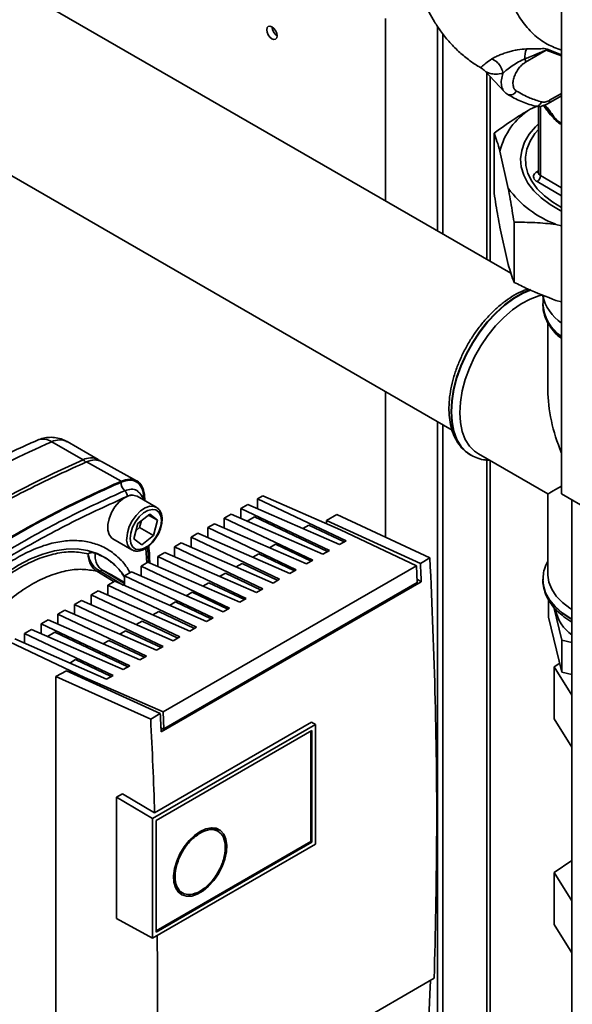
# Paper-space layout 'Blatt3' of a CAD drawing. Units: millimetres. Extents: x 0 to 4200, y 0 to 2970.
# Drawn here: x 3479 to 3591, y 993 to 1193 of the extents above; entities that cross this region are included whole.
import ezdxf

# ---------------------------------------------------------------- set-up
doc = ezdxf.new("R2010")
doc.units = ezdxf.units.MM

psp = doc.layouts.new('Blatt3')

# ---------------------------------------------------------------- linework, layer by layer
at = {"color": 7, "linetype": 'Continuous', "lineweight": 35, "ltscale": 10}
for p, q in [((3589.24, 1269.13), (3589.24, 1096.6)), ((3578.92, 1141.6), (3400.97, 1244.32)), ((3400.97, 1205.41), (3566.91, 1109.62)), ((3553.35, 1156.36), (3553.35, 1193.58)), ((3563.96, 1191.96), (3563.96, 1150.23)), ((3565.02, 1190.47), (3565.02, 1149.62)), ((3581.92, 1184.68), (3586.14, 1187.11)), ((3573.61, 1182.88), (3573.67, 1182.84)), ((3573.66, 1182.83), (3577.54, 1178.66)), ((3574.68, 1144.05), (3574.68, 1181.75)), ((3586.5, 1176.2), (3589.24, 1177.78)), ((3582.83, 1175.06), (3584.26, 1175.69)), ((3584.52, 1175.68), (3584.52, 1162.14)), ((3575.49, 1157.94), (3575.49, 1170.19)), ((3578.38, 1158.93), (3576.67, 1166.53)), ((3584.52, 1162.15), (3584.52, 1162.11)), ((3578.38, 1143.42), (3576.67, 1151.02)), ((3579.56, 1139.76), (3579.56, 1152.01)), ((3589.24, 1151.31), (3588.09, 1151.59)), ((3585.45, 1135.37), (3585.45, 1135.3)), ((3585.45, 1135.3), (3585.45, 1135.09)), ((3589.24, 1135.8), (3588.09, 1136.08)), ((3586.45, 1131.52), (3586.45, 1117.8)), ((3553.35, 1087.78), (3553.35, 1117.44)), ((3563.96, 1111.32), (3563.96, 910.76)), ((3565.02, 1110.71), (3565.02, 910.23)), ((3485.31, 1107.23), (3491.67, 1103.56)), ((3494.78, 1103.61), (3488.42, 1107.28)), ((3570.44, 1104.7), (3570.73, 1104.53)), ((3570.73, 1104.53), (3570.79, 1104.49)), ((3572.29, 1104.78), (3586.45, 1096.61)), ((3492.38, 1103.15), (3499.47, 1099.22)), ((3502.6, 1099.29), (3495.44, 1103.22)), ((3574.68, 904.96), (3574.68, 1103.4)), ((3504.2, 1096.49), (3504.3, 1095.22)), ((3586.45, 1096.61), (3586.45, 1080.26)), ((3589.24, 1096.6), (3603.88, 1088.15)), ((3506.61, 1093.89), (3502.73, 1096.13)), ((3525.29, 1094.46), (3523.87, 1093.64)), ((3543.99, 1086.26), (3525.29, 1094.46)), ((3528.34, 1096.22), (3527.27, 1095.6)), ((3527.27, 1095.6), (3545.33, 1087.04)), ((3527.27, 1093.59), (3527.27, 1095.6)), ((3544.16, 1089.28), (3528.34, 1096.22)), ((3591.36, 1095.37), (3591.36, 729.16)), ((3502.88, 1090.6), (3505.3, 1092.49)), ((3505.3, 1092.49), (3506.88, 1091.25)), ((3521.89, 1092.5), (3520.48, 1091.68)), ((3540.6, 1084.3), (3521.89, 1092.5)), ((3523.87, 1093.64), (3541.94, 1085.08)), ((3523.87, 1093.64), (3523.87, 1091.63)), ((3502.06, 1087.46), (3502.88, 1090.6)), ((3503.22, 1089.74), (3503.59, 1091.16)), ((3505.05, 1092.3), (3506.88, 1091.25)), ((3506.88, 1091.25), (3506.05, 1088.11)), ((3518.5, 1090.54), (3517.09, 1089.73)), ((3537.21, 1082.34), (3518.5, 1090.54)), ((3520.48, 1091.68), (3538.54, 1083.12)), ((3520.48, 1091.68), (3520.48, 1089.67)), ((3525.17, 1091.06), (3526.65, 1091.92)), ((3526.65, 1091.92), (3541.55, 1084.85)), ((3543.42, 1092.4), (3541.3, 1091.18)), ((3541.3, 1090.54), (3541.3, 1091.18)), ((3541.3, 1091.18), (3560.46, 1082.44)), ((3562.41, 1083.57), (3543.42, 1092.4)), ((3502.51, 1089.18), (3503.22, 1089.74)), ((3503.22, 1089.74), (3506.05, 1088.11)), ((3515.11, 1088.58), (3513.69, 1087.77)), ((3533.81, 1080.39), (3515.11, 1088.58)), ((3517.09, 1089.73), (3535.15, 1081.16)), ((3517.09, 1089.73), (3517.09, 1087.71)), ((3536.48, 1089.56), (3537.69, 1090.25)), ((3537.69, 1090.25), (3544.94, 1086.81)), ((3559.65, 1081.94), (3544.16, 1089.28)), ((3497.73, 1087.47), (3501.61, 1085.23)), ((3503.64, 1086.21), (3502.06, 1087.46)), ((3506.05, 1088.11), (3503.64, 1086.21)), ((3511.71, 1086.62), (3510.3, 1085.81)), ((3530.42, 1078.43), (3511.71, 1086.62)), ((3513.69, 1087.77), (3531.76, 1079.2)), ((3513.69, 1087.77), (3513.69, 1085.76)), ((3545.33, 1087.04), (3543.99, 1086.26)), ((3501.61, 1085.23), (3501.54, 1085.28)), ((3508.32, 1084.66), (3506.9, 1083.85)), ((3527.02, 1076.47), (3508.32, 1084.66)), ((3510.3, 1085.81), (3528.36, 1077.24)), ((3510.3, 1085.81), (3510.3, 1083.8)), ((3526.3, 1083.68), (3527.51, 1084.37)), ((3527.51, 1084.37), (3534.76, 1080.93)), ((3529.69, 1085.64), (3530.9, 1086.33)), ((3530.9, 1086.33), (3538.16, 1082.89)), ((3541.94, 1085.08), (3540.6, 1084.3)), ((3504.92, 1082.7), (3503.51, 1081.89)), ((3523.63, 1074.51), (3504.92, 1082.7)), ((3506.9, 1083.85), (3524.97, 1075.28)), ((3506.9, 1083.85), (3506.9, 1081.84)), ((3522.91, 1081.72), (3524.11, 1082.41)), ((3524.11, 1082.41), (3531.37, 1078.97)), ((3538.54, 1083.12), (3537.21, 1082.34)), ((3562.41, 1083.57), (3560.46, 1082.44)), ((3501.53, 1080.74), (3500.12, 1079.93)), ((3520.24, 1072.55), (3501.53, 1080.74)), ((3503.51, 1081.89), (3521.57, 1073.32)), ((3503.51, 1081.89), (3503.51, 1079.88)), ((3508.02, 1052.14), (3559.65, 1081.94)), ((3519.51, 1079.76), (3520.72, 1080.46)), ((3520.72, 1080.46), (3527.97, 1077.01)), ((3535.15, 1081.16), (3533.81, 1080.39)), ((3559.8, 1078.52), (3559.65, 1081.94)), ((3498.14, 1078.79), (3496.72, 1077.97)), ((3500.12, 1078.55), (3497.49, 1080.14)), ((3516.84, 1070.59), (3498.14, 1078.79)), ((3500.12, 1079.93), (3518.18, 1071.36)), ((3500.12, 1079.93), (3500.12, 1077.92)), ((3560.64, 1078.67), (3507.61, 1048.06)), ((3559.8, 1078.52), (3508.17, 1048.72)), ((3508.17, 1048.55), (3559.8, 1078.35)), ((3516.12, 1077.8), (3517.32, 1078.5)), ((3517.32, 1078.5), (3524.58, 1075.06)), ((3531.76, 1079.2), (3530.42, 1078.43)), ((3559.77, 1079.19), (3560.64, 1078.67)), ((3559.8, 1078.35), (3559.8, 1078.52)), ((3585.45, 1079.1), (3585.45, 1079.03)), ((3494.74, 1076.83), (3493.33, 1076.01)), ((3513.45, 1068.63), (3494.74, 1076.83)), ((3496.72, 1077.97), (3514.78, 1069.4)), ((3496.72, 1077.97), (3496.72, 1075.96)), ((3512.72, 1075.84), (3513.93, 1076.54)), ((3513.93, 1076.54), (3521.18, 1073.1)), ((3528.36, 1077.24), (3527.02, 1076.47)), ((3491.35, 1074.87), (3489.93, 1074.05)), ((3510.05, 1066.67), (3491.35, 1074.87)), ((3493.33, 1076.01), (3511.39, 1067.44)), ((3493.33, 1076.01), (3493.33, 1074)), ((3509.33, 1073.88), (3510.54, 1074.58)), ((3510.54, 1074.58), (3517.79, 1071.14)), ((3524.97, 1075.28), (3523.63, 1074.51)), ((3586.61, 1075.02), (3586.61, 1071.46)), ((3487.95, 1072.91), (3486.54, 1072.09)), ((3506.66, 1064.71), (3487.95, 1072.91)), ((3489.93, 1074.05), (3508, 1065.48)), ((3489.93, 1074.05), (3489.93, 1072.04)), ((3505.93, 1071.92), (3507.14, 1072.62)), ((3507.14, 1072.62), (3514.4, 1069.18)), ((3521.57, 1073.32), (3520.24, 1072.55)), ((3587.69, 1073.49), (3589.31, 1066.76)), ((3484.56, 1070.95), (3483.14, 1070.13)), ((3503.26, 1062.75), (3484.56, 1070.95)), ((3486.54, 1072.09), (3504.6, 1063.52)), ((3486.54, 1072.09), (3486.54, 1070.08)), ((3502.54, 1069.96), (3503.75, 1070.66)), ((3503.75, 1070.66), (3511, 1067.22)), ((3518.18, 1071.36), (3516.84, 1070.59)), ((3589.31, 1060.23), (3586.61, 1071.46)), ((3481.16, 1068.99), (3479.75, 1068.17)), ((3499.87, 1060.79), (3481.16, 1068.99)), ((3483.14, 1070.13), (3501.21, 1061.56)), ((3483.14, 1070.13), (3483.14, 1068.12)), ((3484.44, 1067.55), (3485.92, 1068.4)), ((3485.92, 1068.4), (3500.82, 1061.34)), ((3499.15, 1068), (3500.35, 1068.7)), ((3500.35, 1068.7), (3507.61, 1065.26)), ((3514.78, 1069.4), (3513.45, 1068.63)), ((3476.7, 1066.41), (3491.99, 1059.16)), ((3496.48, 1058.83), (3477.77, 1067.03)), ((3479.75, 1068.17), (3497.81, 1059.6)), ((3479.75, 1068.17), (3479.75, 1066.16)), ((3495.75, 1066.04), (3496.96, 1066.74)), ((3496.96, 1066.74), (3504.21, 1063.3)), ((3511.39, 1067.44), (3510.05, 1066.67)), ((3589.31, 1066.76), (3591.36, 1066.28)), ((3589.31, 1066.76), (3589.31, 1060.23)), ((3508, 1065.48), (3506.66, 1064.71)), ((3488.96, 1062.12), (3490.17, 1062.82)), ((3490.17, 1062.82), (3497.43, 1059.38)), ((3504.6, 1063.52), (3503.26, 1062.75)), ((3488.27, 1060.56), (3486.15, 1059.34)), ((3507.42, 1051.83), (3488.27, 1060.56)), ((3501.21, 1061.56), (3499.87, 1060.79)), ((3587.74, 1061.34), (3588.86, 1062.11)), ((3591.36, 1055.59), (3587.74, 1061.34)), ((3587.74, 1061.34), (3587.74, 1050.73)), ((3486.15, 1059.34), (3486.15, 976.05)), ((3505.47, 1050.7), (3486.15, 1059.34)), ((3491.99, 1058.87), (3491.99, 1059.16)), ((3491.99, 1059.16), (3508.02, 1052.14)), ((3497.81, 1059.6), (3496.48, 1058.83)), ((3591.36, 1059.75), (3589.31, 1060.23)), ((3591.35, 1059.75), (3591.35, 1059.6)), ((3507.42, 1051.83), (3505.47, 1050.7)), ((3508.02, 1052.14), (3508.17, 1048.72)), ((3587.74, 1050.73), (3591.36, 1044.97)), ((3505.87, 1030.43), (3539.04, 1049.58)), ((3506.27, 1031.56), (3538.27, 1050.04)), ((3506.57, 1030.03), (3538.33, 1048.36)), ((3507.57, 1048.9), (3508.17, 1048.55)), ((3508.17, 1048.72), (3508.17, 1048.55)), ((3538.12, 1048.24), (3538.12, 1025.69)), ((3538.27, 1050.04), (3539.04, 1049.58)), ((3538.33, 1048.36), (3538.33, 1025.57)), ((3539.04, 1049.58), (3539.04, 1025.16)), ((3499.7, 1035.42), (3498.52, 1034.74)), ((3498.52, 1034.74), (3505.87, 1030.43)), ((3498.52, 1010.03), (3498.52, 1034.74)), ((3499.7, 1035.42), (3506.27, 1031.56)), ((3505.87, 1006.01), (3505.87, 1030.43)), ((3506.57, 1007.23), (3506.57, 1030.03)), ((3519.29, 1027.75), (3517.94, 1028.53)), ((3539.04, 1025.16), (3505.87, 1006.01)), ((3538.12, 1025.69), (3506.57, 1007.48)), ((3538.33, 1025.56), (3506.57, 1007.23)), ((3538.33, 1025.56), (3538.12, 1025.69)), ((3587.74, 1019.37), (3591.36, 1021.86)), ((3591.36, 1013.62), (3587.74, 1019.37)), ((3587.74, 1019.37), (3587.74, 1008.76)), ((3510.69, 1015.97), (3512.04, 1015.19)), ((3505.87, 1006.01), (3498.52, 1010.03)), ((3591.36, 1003), (3587.74, 1008.76)), ((3591.35, 1003.03), (3591.35, 946.1)), ((3506.36, 964.99), (3563.29, 997.85))]:
    psp.add_line(p, q, dxfattribs=at)
at = {"color": 1, "linetype": 'Continuous', "lineweight": 35, "ltscale": 10}
for p, q in [((3586.14, 1187.11), (3589.24, 1185.93)), ((3589.24, 1186.14), (3586.28, 1187.33)), ((3574, 1182.47), (3574, 1144.44)), ((3586.81, 1176.88), (3589.24, 1178.29)), ((3584.96, 1161.53), (3584.96, 1175.65)), ((3587.89, 1173.23), (3585.9, 1175.72)), ((3584.19, 1162.31), (3584.52, 1162.51)), ((3589.24, 1159.06), (3584.96, 1161.53)), ((3589.24, 1157.42), (3584.25, 1160.3)), ((3574, 1103.52), (3574, 905.37)), ((3504.04, 1096.37), (3504.13, 1095.32)), ((3504.71, 1082.58), (3504.46, 1085.52)), ((3498.01, 1078.71), (3494.51, 1080.83)), ((3495.19, 1080.85), (3499.86, 1078.03)), ((3495.64, 1081.03), (3500.12, 1078.33)), ((3495.64, 1081.03), (3497.49, 1080.14)), ((3591.11, 1071.13), (3591.36, 1070.99))]:
    psp.add_line(p, q, dxfattribs=at)
at = {"color": 7, "linetype": 'Continuous', "lineweight": 35, "ltscale": 10, "flags": 128}
for points in [[(3530.2, 1189.44), (3530.6, 1189.3), (3530.95, 1189.36), (3531.18, 1189.63), (3531.26, 1190.05), (3531.18, 1190.57), (3530.95, 1191.1), (3530.6, 1191.56), (3530.2, 1191.89), (3529.79, 1192.03), (3529.45, 1191.96), (3529.22, 1191.7), (3529.14, 1191.28), (3529.22, 1190.76), (3529.45, 1190.23), (3529.79, 1189.77), (3530.2, 1189.44)], [(3578, 1178.26), (3578.22, 1178.09), (3578.29, 1178.06)], [(3584.52, 1172.08), (3583.92, 1171.48), (3582.64, 1169.95), (3581.71, 1168.34), (3581.12, 1166.68), (3580.9, 1164.98), (3581.03, 1163.29), (3581.53, 1161.61), (3582.38, 1159.98), (3583.57, 1158.43), (3585.08, 1156.97), (3586.89, 1155.63), (3588.97, 1154.43), (3589.24, 1154.29)], [(3589.24, 1155.05), (3587.49, 1156.09), (3585.74, 1157.41), (3584.29, 1158.85), (3583.17, 1160.38), (3582.39, 1161.98), (3581.96, 1163.62), (3581.89, 1165.28), (3582.18, 1166.94), (3582.83, 1168.56), (3583.82, 1170.12), (3584.52, 1170.95)], [(3568.49, 1113.18), (3568.61, 1115.34), (3568.99, 1117.6), (3569.61, 1119.93), (3570.46, 1122.26), (3571.52, 1124.57), (3572.78, 1126.8), (3574.21, 1128.91), (3575.77, 1130.86), (3577.45, 1132.61), (3579.21, 1134.13), (3581.01, 1135.39), (3582.82, 1136.36), (3584.6, 1137.03), (3585.38, 1137.22)], [(3572.29, 1104.78), (3571.52, 1105.31), (3570.46, 1106.38), (3569.61, 1107.74), (3568.99, 1109.34), (3568.61, 1111.17), (3568.49, 1113.18)], [(3497.72, 1087.47), (3497.48, 1087.64), (3496.98, 1088.31), (3496.72, 1089.23), (3496.72, 1090.34), (3496.98, 1091.56), (3497.48, 1092.8), (3498.19, 1093.96), (3499.04, 1094.97), (3499.98, 1095.74), (3500.94, 1096.22), (3501.85, 1096.37), (3502.64, 1096.18), (3502.72, 1096.13)], [(3501.28, 1087.52), (3501.41, 1088.63), (3501.79, 1089.8), (3502.38, 1090.93), (3503.14, 1091.93), (3504.01, 1092.73), (3504.92, 1093.25), (3505.79, 1093.46), (3506.55, 1093.33), (3507.14, 1092.89), (3507.52, 1092.15), (3507.65, 1091.19), (3507.52, 1090.08), (3507.14, 1088.91), (3506.55, 1087.78), (3505.79, 1086.78), (3504.92, 1085.98), (3504.01, 1085.46), (3503.14, 1085.25), (3502.38, 1085.37), (3501.79, 1085.82), (3501.41, 1086.56), (3501.28, 1087.52)], [(3560.46, 1082.44), (3560.48, 1081.97), (3560.5, 1081.5), (3560.53, 1081.03), (3560.55, 1080.56), (3560.57, 1080.09), (3560.6, 1079.61), (3560.62, 1079.14), (3560.64, 1078.67)], [(3591.36, 1073.04), (3590.95, 1073.31), (3589.41, 1074.49), (3588.17, 1075.78), (3587.25, 1077.16), (3586.67, 1078.6), (3586.45, 1080.07), (3586.45, 1080.26)], [(3507.61, 1048.06), (3507.59, 1048.53), (3507.56, 1049), (3507.54, 1049.47), (3507.52, 1049.94), (3507.49, 1050.41), (3507.47, 1050.88), (3507.45, 1051.36), (3507.42, 1051.83)], [(3515.56, 1027.79), (3516.73, 1028.32), (3517.84, 1028.53), (3518.84, 1028.41), (3519.69, 1027.97), (3520.35, 1027.23), (3520.78, 1026.22), (3520.97, 1024.99), (3520.91, 1023.61), (3520.6, 1022.12), (3520.05, 1020.61), (3519.29, 1019.14), (3518.36, 1017.78), (3517.29, 1016.6), (3516.15, 1015.65), (3514.98, 1014.97), (3513.83, 1014.6), (3512.77, 1014.56), (3511.83, 1014.84), (3511.08, 1015.43), (3510.53, 1016.31), (3510.21, 1017.43), (3510.15, 1018.75), (3510.34, 1020.19), (3510.77, 1021.7), (3511.43, 1023.2), (3512.28, 1024.62), (3513.29, 1025.9), (3514.4, 1026.97), (3515.56, 1027.79)], [(3519.07, 1027.88), (3519.03, 1027.96), (3518.63, 1028.46)], [(3511.09, 1015.41), (3511.47, 1015.34), (3511.83, 1015.32)], [(3561.32, 971.48), (3561.51, 974.76), (3561.68, 978.05), (3561.85, 981.34), (3562.01, 984.64), (3562.15, 987.95), (3562.28, 991.26), (3562.41, 994.59), (3562.5, 997.39)]]:
    psp.add_lwpolyline(points, dxfattribs=at)
at = {"color": 1, "linetype": 'Continuous', "lineweight": 35, "ltscale": 10, "flags": 128}
for points in [[(3582.93, 1138.27), (3581.33, 1137.59), (3579.47, 1136.51), (3577.62, 1135.15), (3575.82, 1133.53), (3574.11, 1131.68), (3572.51, 1129.64), (3571.06, 1127.44), (3569.79, 1125.13), (3568.71, 1122.75), (3567.85, 1120.34), (3567.23, 1117.94), (3566.85, 1115.61), (3566.72, 1113.39), (3566.85, 1111.31), (3567.23, 1109.42), (3567.85, 1107.75), (3568.71, 1106.33), (3569.79, 1105.19), (3570.44, 1104.7)], [(3570.78, 1104.5), (3569.85, 1105.15), (3568.77, 1106.29), (3567.91, 1107.71), (3567.29, 1109.38), (3566.91, 1111.28), (3566.78, 1113.35), (3566.91, 1115.58), (3567.29, 1117.91), (3567.91, 1120.3), (3568.77, 1122.71), (3569.85, 1125.1), (3571.12, 1127.41), (3572.57, 1129.6), (3574.17, 1131.65), (3575.88, 1133.49), (3577.68, 1135.11), (3579.53, 1136.48), (3581.4, 1137.55), (3583.05, 1138.26)], [(3500.58, 1087.52), (3500.71, 1088.7), (3501.09, 1089.94), (3501.7, 1091.15), (3502.49, 1092.24), (3503.39, 1093.14), (3504.35, 1093.77), (3505.3, 1094.09), (3506.15, 1094.07), (3506.64, 1093.87)], [(3463.44, 1067.44), (3464.39, 1068.8), (3466.51, 1071.55), (3468.76, 1074.12), (3471.1, 1076.47), (3473.52, 1078.59), (3475.99, 1080.46), (3478.49, 1082.05), (3480.99, 1083.34), (3483.46, 1084.33), (3485.88, 1085.01), (3488.23, 1085.36), (3490.47, 1085.38), (3492.59, 1085.08), (3494.57, 1084.45), (3496.38, 1083.51), (3498.01, 1082.26), (3499.44, 1080.71), (3500.12, 1079.77)], [(3591.36, 1071.06), (3591.11, 1071.2), (3589.38, 1072.35), (3587.93, 1073.63), (3586.8, 1075.01), (3586, 1076.46), (3585.55, 1077.96), (3585.45, 1079.2)], [(3585.45, 1079.03), (3585.55, 1077.89), (3586, 1076.39), (3586.8, 1074.94), (3587.93, 1073.56), (3589.38, 1072.28), (3591.11, 1071.13)]]:
    psp.add_lwpolyline(points, dxfattribs=at)
at = {"color": 7, "linetype": 'Continuous', "lineweight": 35, "ltscale": 100}
for centre, radius, start, end in [((3532.43, 1191.95), 2.23, 181.6006, 238.3941), ((3585.89, 1185.75), 4.13, 157.2311, 185.7284), ((3589.34, 1185.32), 3.66, 146.6628, 150.6944), ((3579.99, 1184.64), 1.93, 1.0449, 21.3067), ((3590.36, 1163.14), 14.1, 122.2829, 166.0586), ((3583.43, 1161.6), 1.54, 302.6055, 357.3945), ((3595.65, 1171.69), 21.47, 216.4526, 249.3846), ((3594.48, 1139.14), 9.31, 192.5037, 235.7442), ((3574.76, 903.04), 222.93, 113.6575, 118.8175), ((3592.96, 875.81), 249.25, 113.9768, 126.0178), ((3501.6, 1098.88), 2.15, 176.2694, 228.5372), ((3499.22, 1096.19), 1.44, 356.2694, 48.5372), ((3596.08, 1074.62), 8.25, 191.4167, 235.0901)]:
    psp.add_arc(centre, radius, start, end, dxfattribs=at)
at = {"color": 1, "linetype": 'Continuous', "lineweight": 35, "ltscale": 100}
for centre, radius, start, end in [((3578.74, 1179.43), 1.44, 251.7618, 333.3746), ((3586.1, 1176.79), 0.719, 304.0366, 7.2578), ((3584.52, 1162.87), 0.651, 239.5511, 269.8476), ((3585.24, 1162.19), 0.722, 184.1998, 247.1204), ((3593.98, 1135.84), 8.54, 182.4854, 236.2803), ((3594.22, 1135.93), 8.81, 185.4342, 235.5862), ((3483.52, 1104.58), 3.2, 56.0616, 110.692), ((3486.91, 1104.2), 3.43, 63.8991, 117.8019), ((3493.27, 1100.53), 3.43, 63.8947, 117.8022), ((3490.12, 1100.92), 3.06, 45.5492, 59.5157), ((3504.67, 1095.45), 1.11, 124.2112, 151.6584), ((3503.09, 1087.27), 2.53, 174.3089, 232.0147)]:
    psp.add_arc(centre, radius, start, end, dxfattribs=at)
at = {"color": 7, "linetype": 'Continuous', "lineweight": 35, "ltscale": 100}
for centre, major_axis, ratio, start_param, end_param in [((3604.8, 1107.2), (-12.98, 22.47), 0.577335, 0.785358, 1.344411), ((3604.8, 1107.2), (18.35, 10.59), 0.00007, 2.582498, 3.141552), ((2726.88, 1439.12), (-553.93, 942.86), 0.582398, 3.961382, 3.982328)]:
    psp.add_ellipse(centre, major_axis=major_axis, ratio=ratio, start_param=start_param, end_param=end_param, dxfattribs=at)
at = {"color": 7, "linetype": 'Continuous', "lineweight": 35, "ltscale": 10}
for points, knots in [([(3588.22, 1270.29), (3587.25, 1269.59), (3585.38, 1268.23), (3582.61, 1265.87), (3579.71, 1263.09), (3576.56, 1259.65), (3573.16, 1255.4), (3569.95, 1250.8), (3567.2, 1246.14), (3565.11, 1241.98), (3563.4, 1238.08), (3561.87, 1234.04), (3560.43, 1229.49), (3559.26, 1224.54), (3558.48, 1219.55), (3558.14, 1214.9), (3558.17, 1210.68), (3558.54, 1206.67), (3559.22, 1203.05), (3560.14, 1199.81), (3561.14, 1197.14), (3562.21, 1194.85), (3563.33, 1192.85), (3564.65, 1190.87), (3566.26, 1188.84), (3568.16, 1186.89), (3570.15, 1185.23), (3571.76, 1184.11), (3572.71, 1183.55), (3572.99, 1183.4)], [0, 0, 0, 0, 0.03538, 0.068714, 0.107178, 0.150459, 0.195916, 0.251074, 0.298744, 0.339329, 0.374148, 0.411967, 0.455332, 0.504384, 0.553978, 0.599932, 0.642186, 0.68276, 0.725783, 0.759864, 0.792428, 0.820152, 0.844845, 0.869659, 0.900109, 0.932582, 0.962301, 0.989226, 1, 1, 1, 1]), ([(3582.09, 1187.35), (3581.5, 1187.33), (3580.63, 1187.29), (3579.29, 1186.98), (3578.3, 1186.72), (3577.33, 1186.4), (3576.41, 1186.05), (3575.6, 1185.69), (3575.21, 1185.44), (3575.01, 1185.32)], [0, 0, 0, 0, 0.267848, 0.396661, 0.517553, 0.63776, 0.75624, 0.876662, 1, 1, 1, 1]), ([(3581.79, 1185.34), (3582.18, 1185.5), (3583.02, 1185.84), (3584.05, 1186.27), (3584.85, 1186.61), (3585.35, 1186.82), (3585.77, 1187), (3586.02, 1187.08), (3586.14, 1187.11)], [0, 0, 0, 0, 0.2653585, 0.5665573, 0.7023516, 0.8214399, 0.912708, 1, 1, 1, 1]), ([(3586.28, 1187.33), (3586.08, 1187.37), (3585.69, 1187.45), (3584.9, 1187.39), (3583.75, 1187.38), (3582.74, 1187.36), (3582.09, 1187.35)], [0, 0, 0, 0, 0.1615137, 0.3205482, 0.5658759, 1, 1, 1, 1]), ([(3577.3, 1182.37), (3577.22, 1182.72), (3577.05, 1183.44), (3576.44, 1184.35), (3575.73, 1185), (3575.25, 1185.22), (3575.01, 1185.32)], [0, 0, 0, 0, 0.272791, 0.561786, 0.787215, 1, 1, 1, 1]), ([(3577.3, 1182.37), (3577.56, 1182.62), (3578.09, 1183.15), (3579.24, 1183.96), (3580.51, 1184.8), (3581.34, 1185.15), (3581.79, 1185.34)], [0, 0, 0, 0, 0.215877, 0.446145, 0.704524, 1, 1, 1, 1]), ([(3572.94, 1183.41), (3573.05, 1183.34), (3573.29, 1183.2), (3573.5, 1182.99), (3573.61, 1182.88)], [0, 0, 0, 0, 0.477425, 1, 1, 1, 1]), ([(3580.03, 1178.78), (3579.87, 1178.91), (3579.57, 1179.17), (3579.34, 1179.85), (3579.32, 1180.7), (3579.54, 1181.64), (3579.95, 1182.58), (3580.51, 1183.45), (3581.19, 1184.19), (3581.68, 1184.51), (3581.92, 1184.68)], [0, 0, 0, 0, 0.125004, 0.249982, 0.374961, 0.499922, 0.624908, 0.749924, 0.874934, 1, 1, 1, 1]), ([(3580.03, 1178.78), (3580.94, 1178.27), (3582.57, 1177.35), (3584.39, 1176.8), (3585.19, 1176.55)], [0, 0, 0, 0, 0.560084, 1, 1, 1, 1]), ([(3577.51, 1178.71), (3577.62, 1178.58), (3577.85, 1178.33), (3578.14, 1178.15), (3578.29, 1178.06)], [0, 0, 0, 0, 0.497847, 1, 1, 1, 1]), ([(3578.29, 1178.06), (3579.15, 1177.57), (3580.87, 1176.61), (3582.78, 1176.02), (3583.74, 1175.72)], [0, 0, 0, 0, 0.500023, 1, 1, 1, 1]), ([(3585.19, 1176.55), (3585.47, 1176.52), (3585.97, 1176.47), (3586.55, 1176.76), (3586.81, 1176.88)], [0, 0, 0, 0, 0.559286, 1, 1, 1, 1]), ([(3575.49, 1170.19), (3576.95, 1171.24), (3579.37, 1172.99), (3581.85, 1174.47), (3582.83, 1175.06)], [0, 0, 0, 0, 0.6054703, 1, 1, 1, 1]), ([(3583.74, 1175.72), (3584.15, 1175.66), (3585.07, 1175.52), (3585.99, 1175.96), (3586.5, 1176.2)], [0, 0, 0, 0, 0.4534762, 1, 1, 1, 1]), ([(3585.44, 1175.99), (3585.87, 1175.39), (3586.63, 1174.33), (3587.48, 1173.41), (3587.86, 1173)], [0, 0, 0, 0, 0.560054, 1, 1, 1, 1]), ([(3576.67, 1166.53), (3576.47, 1167.22), (3576.07, 1168.6), (3575.68, 1169.66), (3575.49, 1170.19)], [0, 0, 0, 0, 0.49856, 1, 1, 1, 1]), ([(3584.25, 1160.3), (3584.04, 1160.46), (3583.64, 1160.75), (3583.48, 1161.26), (3583.57, 1161.69), (3583.81, 1162.04), (3584.08, 1162.22), (3584.19, 1162.31)], [0, 0, 0, 0, 0.266733, 0.499772, 0.675722, 0.855304, 1, 1, 1, 1]), ([(3579.56, 1152.01), (3579.43, 1152.81), (3579.04, 1155.24), (3578.64, 1157.45), (3578.38, 1158.93)], [0, 0, 0, 0, 0.327834, 1, 1, 1, 1]), ([(3575.49, 1157.94), (3575.61, 1157.14), (3576, 1154.71), (3576.4, 1152.5), (3576.67, 1151.02)], [0, 0, 0, 0, 0.327834, 1, 1, 1, 1]), ([(3588.09, 1151.59), (3586.65, 1151.73), (3583.78, 1152.02), (3580.97, 1152.01), (3579.56, 1152.01)], [0, 0, 0, 0, 0.49856, 1, 1, 1, 1]), ([(3578.38, 1143.42), (3578.57, 1142.73), (3578.97, 1141.35), (3579.37, 1140.29), (3579.56, 1139.76)], [0, 0, 0, 0, 0.49856, 1, 1, 1, 1]), ([(3579.56, 1139.76), (3580.48, 1139.31), (3583.28, 1137.94), (3586.16, 1136.83), (3588.09, 1136.08)], [0, 0, 0, 0, 0.327834, 1, 1, 1, 1]), ([(3582.42, 1138.4), (3582.08, 1138.29), (3581.13, 1137.98), (3579.58, 1137.16), (3577.79, 1135.99), (3576.04, 1134.56), (3574.37, 1132.93), (3572.8, 1131.11), (3571.35, 1129.13), (3570.05, 1127.02), (3568.91, 1124.83), (3567.95, 1122.58), (3567.19, 1120.3), (3566.65, 1118.04), (3566.33, 1115.83), (3566.24, 1113.69), (3566.4, 1111.67), (3566.79, 1109.79), (3567.44, 1108.1), (3568.32, 1106.64), (3569.31, 1105.5), (3570.08, 1104.98), (3570.41, 1104.76)], [0, 0, 0, 0, 0.029555, 0.081263, 0.133235, 0.185212, 0.237106, 0.288907, 0.340633, 0.392321, 0.444007, 0.495724, 0.54751, 0.599407, 0.651452, 0.703671, 0.756054, 0.808484, 0.860658, 0.912142, 0.962533, 1, 1, 1, 1]), ([(3585.6, 1136.84), (3585.59, 1136.82), (3585.46, 1136.38), (3585.46, 1135.92), (3585.47, 1135.48)], [0, 0, 0, 0, 0.053047, 1, 1, 1, 1]), ([(3585.49, 1135.06), (3585.48, 1134.89), (3585.46, 1134.21), (3585.76, 1133.03), (3586.35, 1131.56), (3587.28, 1130.17), (3588.24, 1129.06), (3588.99, 1128.46), (3589.24, 1128.26)], [0, 0, 0, 0, 0.067351, 0.270377, 0.473884, 0.680524, 0.891462, 1, 1, 1, 1]), ([(3482.39, 1107.57), (3481.25, 1107.06), (3477.93, 1105.59), (3472.53, 1103.02), (3468.28, 1100.78), (3466.21, 1099.68)], [0, 0, 0, 0, 0.212993, 0.616317, 1, 1, 1, 1]), ([(3488.4, 1107.24), (3488.22, 1107.36), (3487.64, 1107.73), (3486.53, 1108.04), (3485.2, 1108.2), (3483.9, 1108.08), (3482.98, 1107.82), (3482.49, 1107.61), (3482.39, 1107.57)], [0, 0, 0, 0, 0.105873, 0.329037, 0.541583, 0.747248, 0.949744, 1, 1, 1, 1]), ([(3570.78, 1104.5), (3571.24, 1104.27), (3572.16, 1103.82), (3573.43, 1103.51), (3574.24, 1103.5), (3574.51, 1103.5)], [0, 0, 0, 0, 0.397605, 0.796414, 1, 1, 1, 1]), ([(3492.38, 1103.15), (3492.96, 1103.35), (3494.11, 1103.73), (3495, 1103.38), (3495.44, 1103.21)], [0, 0, 0, 0, 0.5094518, 1, 1, 1, 1]), ([(3495.27, 1103.25), (3495.21, 1103.31), (3495.06, 1103.45), (3494.87, 1103.53), (3494.76, 1103.58)], [0, 0, 0, 0, 0.4253038, 1, 1, 1, 1]), ([(3454.18, 1072.89), (3457.94, 1075.51), (3465.46, 1080.76), (3476.81, 1087.66), (3488.16, 1093.87), (3495.69, 1097.3), (3499.45, 1099.02)], [0, 0, 0, 0, 0.249999, 0.5, 0.750001, 1, 1, 1, 1]), ([(3499.45, 1099.02), (3500.02, 1099.21), (3501.17, 1099.58), (3502.6, 1099.18), (3503.66, 1098.14), (3503.91, 1096.96), (3504.04, 1096.37)], [0, 0, 0, 0, 0.249984, 0.499972, 0.74998, 1, 1, 1, 1]), ([(3503.91, 1095.45), (3503.91, 1095.45), (3503.85, 1095.79), (3503.63, 1096.32), (3503.27, 1096.73), (3503.12, 1096.9)], [0, 0, 0, 0, 0.003245, 0.580105, 1, 1, 1, 1]), ([(3500.65, 1096.1), (3496.93, 1094.4), (3489.47, 1090.99), (3478.23, 1084.84), (3466.98, 1078.01), (3459.53, 1072.81), (3455.8, 1070.21)], [0, 0, 0, 0, 0.249934, 0.499958, 0.749971, 1, 1, 1, 1]), ([(3506.68, 1087.85), (3506.73, 1087.91), (3507.01, 1088.32), (3507.38, 1089.17), (3507.73, 1090.33), (3507.83, 1091.46), (3507.7, 1092.49), (3507.31, 1093.28), (3506.92, 1093.75), (3506.66, 1093.85), (3506.64, 1093.86)], [0, 0, 0, 0, 0.030207, 0.191106, 0.352517, 0.515058, 0.679291, 0.84372, 0.985389, 1, 1, 1, 1]), ([(3501.54, 1085.32), (3501.64, 1085.24), (3501.96, 1085.01), (3502.65, 1084.91), (3503.5, 1085.03), (3504.41, 1085.43), (3505.3, 1086.1), (3506.09, 1086.92), (3506.5, 1087.56), (3506.68, 1087.85)], [0, 0, 0, 0, 0.072751, 0.224575, 0.377008, 0.536387, 0.700869, 0.866105, 1, 1, 1, 1]), ([(3492.71, 1084.42), (3492.96, 1084.52), (3493.44, 1084.72), (3493.93, 1084.6), (3494.17, 1084.54)], [0, 0, 0, 0, 0.500978, 1, 1, 1, 1]), ([(3494.51, 1080.83), (3494.25, 1081.02), (3493.72, 1081.4), (3493.16, 1082.28), (3492.77, 1083.3), (3492.73, 1084.05), (3492.71, 1084.42)], [0, 0, 0, 0, 0.250616, 0.500009, 0.749371, 1, 1, 1, 1]), ([(3492.71, 1084.42), (3492.79, 1084.04), (3492.95, 1083.28), (3493.53, 1082.25), (3494.27, 1081.38), (3494.89, 1081.03), (3495.19, 1080.85)], [0, 0, 0, 0, 0.250648, 0.499972, 0.749313, 1, 1, 1, 1]), ([(3494.17, 1084.54), (3494.15, 1084.18), (3494.12, 1083.45), (3494.41, 1082.44), (3494.91, 1081.58), (3495.4, 1081.22), (3495.64, 1081.03)], [0, 0, 0, 0, 0.245062, 0.5, 0.754938, 1, 1, 1, 1]), ([(3505.01, 1082.69), (3504.99, 1083.3), (3504.95, 1084.35), (3504.86, 1085.36), (3504.82, 1085.79)], [0, 0, 0, 0, 0.582358, 1, 1, 1, 1]), ([(3505.07, 1085.97), (3505.13, 1085.33), (3505.24, 1084.22), (3505.26, 1083.05), (3505.27, 1082.55)], [0, 0, 0, 0, 0.577917, 1, 1, 1, 1]), ([(3563.29, 997.85), (3563.5, 1007.19), (3563.93, 1025.87), (3563.63, 1054.47), (3562.82, 1073.87), (3562.41, 1083.57)], [0, 0, 0, 0, 0.3332889, 0.6665876, 1, 1, 1, 1]), ([(3586.45, 1082.82), (3586.3, 1082.56), (3585.89, 1081.82), (3585.54, 1080.6), (3585.49, 1079.64), (3585.47, 1079.21)], [0, 0, 0, 0, 0.224104, 0.652081, 1, 1, 1, 1]), ([(3495.19, 1080.85), (3495.07, 1080.82), (3494.83, 1080.76), (3494.61, 1080.81), (3494.51, 1080.83)], [0, 0, 0, 0, 0.499998, 1, 1, 1, 1]), ([(3495.64, 1081.03), (3495.59, 1081.05), (3495.5, 1081.08), (3495.32, 1081.04), (3495.25, 1080.93), (3495.19, 1080.85)], [0, 0, 0, 0, 0.238218, 0.481571, 1, 1, 1, 1]), ([(3585.5, 1079.49), (3585.48, 1079.28), (3585.4, 1078.57), (3585.6, 1077.35), (3586.08, 1075.86), (3586.88, 1074.43), (3587.96, 1073.08), (3589.31, 1071.84), (3590.52, 1070.98), (3591.25, 1070.55), (3591.42, 1070.45)], [0, 0, 0, 0, 0.058102, 0.204919, 0.351483, 0.499657, 0.650759, 0.804865, 0.954728, 1, 1, 1, 1]), ([(3506.81, 1006.56), (3506.84, 999.61), (3506.91, 985.63), (3506.54, 971.9), (3506.36, 964.99)], [0, 0, 0, 0, 0.4968025, 1, 1, 1, 1])]:
    psp.add_open_spline(points, degree=3, knots=knots, dxfattribs=at)
at = {"color": 1, "linetype": 'Continuous', "lineweight": 35, "ltscale": 10}
for points, knots in [([(3589.24, 1243.52), (3588.42, 1242.36), (3586.51, 1239.68), (3583.95, 1235.12), (3581.54, 1230.01), (3579.59, 1224.78), (3578.13, 1219.5), (3577.22, 1214.31), (3576.84, 1209.31), (3577.05, 1204.61), (3577.83, 1200.28), (3579.17, 1196.39), (3581.04, 1193.04), (3583.43, 1190.32), (3586.15, 1188.26), (3588.25, 1187.48), (3589.24, 1187.11)], [0, 0, 0, 0, 0.053533, 0.123964, 0.194528, 0.265727, 0.337913, 0.410987, 0.484069, 0.557283, 0.631298, 0.706404, 0.781385, 0.856391, 0.932431, 1, 1, 1, 1]), ([(3575.01, 1185.32), (3574.58, 1185.01), (3573.71, 1184.38), (3573.03, 1183.84), (3572.8, 1183.58), (3572.82, 1183.49), (3572.95, 1183.41), (3572.98, 1183.39)], [0, 0, 0, 0, 0.266322, 0.539098, 0.817261, 0.95955, 1, 1, 1, 1]), ([(3573.67, 1182.84), (3573.77, 1182.76), (3574, 1182.57), (3574.73, 1182.31), (3575.74, 1182.16), (3576.79, 1182.3), (3577.3, 1182.37)], [0, 0, 0, 0, 0.185427, 0.412026, 0.711184, 1, 1, 1, 1]), ([(3577.64, 1178.63), (3577.54, 1178.72), (3577.22, 1179.02), (3576.97, 1179.86), (3576.92, 1181.05), (3577.18, 1181.93), (3577.3, 1182.37)], [0, 0, 0, 0, 0.12604, 0.41713, 0.708826, 1, 1, 1, 1]), ([(3583.74, 1175.74), (3583.83, 1175.71), (3584.06, 1175.65), (3584.48, 1175.77), (3584.91, 1176.06), (3585.1, 1176.4), (3585.19, 1176.55)], [0, 0, 0, 0, 0.16908, 0.430062, 0.72939, 1, 1, 1, 1]), ([(3585.87, 1175.92), (3585.95, 1175.82), (3586.65, 1175.03), (3587.31, 1174.07), (3587.89, 1173.23)], [0, 0, 0, 0, 0.120051, 1, 1, 1, 1]), ([(3587.86, 1173), (3588.23, 1172.62), (3588.7, 1172.15), (3589.15, 1172.07), (3589.24, 1172.05)], [0, 0, 0, 0, 0.804949, 1, 1, 1, 1]), ([(3587.89, 1173.23), (3588.2, 1172.94), (3588.64, 1172.51), (3589.1, 1172.3), (3589.24, 1172.24)], [0, 0, 0, 0, 0.683977, 1, 1, 1, 1]), ([(3503.08, 1096.86), (3502.94, 1097.02), (3502.56, 1097.49), (3501.54, 1097.7), (3500.63, 1097.41), (3500.17, 1097.27)], [0, 0, 0, 0, 0.208123, 0.604061, 1, 1, 1, 1]), ([(3501.86, 1096.36), (3501.85, 1096.36), (3501.52, 1096.47), (3501.08, 1096.28), (3500.65, 1096.1)], [0, 0, 0, 0, 0.033602, 1, 1, 1, 1]), ([(3462.61, 1068.49), (3463.49, 1069.72), (3465.29, 1072.23), (3468.3, 1075.65), (3471.51, 1078.77), (3474.84, 1081.45), (3478.23, 1083.67), (3481.61, 1085.36), (3484.94, 1086.52), (3488.16, 1087.12), (3491.2, 1087.14), (3494.02, 1086.59), (3496.58, 1085.49), (3498.8, 1083.81), (3500.36, 1082.15), (3501.03, 1080.91), (3501.21, 1080.56)], [0, 0, 0, 0, 0.071398, 0.146382, 0.221366, 0.29635, 0.371334, 0.446318, 0.521303, 0.596287, 0.671271, 0.746255, 0.821239, 0.896223, 0.971207, 1, 1, 1, 1]), ([(3494.17, 1084.54), (3494.85, 1084.24), (3496.21, 1083.65), (3497.98, 1082.28), (3499.3, 1080.94), (3499.92, 1079.92), (3500.12, 1079.6)], [0, 0, 0, 0, 0.2876405, 0.575281, 0.8629215, 1, 1, 1, 1]), ([(3504.91, 1085.85), (3504.98, 1085.21), (3505.08, 1084.19), (3505.1, 1083.1), (3505.1, 1082.69)], [0, 0, 0, 0, 0.619445, 1, 1, 1, 1])]:
    psp.add_open_spline(points, degree=3, knots=knots, dxfattribs=at)
at = {"color": 7, "linetype": 'Continuous', "lineweight": 35, "ltscale": 10}
for points in [[(3587.86, 1173), (3587.87, 1173.05), (3587.91, 1173.14), (3587.9, 1173.2), (3587.89, 1173.23)], [(3447.1, 1077.01), (3450.86, 1079.63), (3458.39, 1084.88), (3469.74, 1091.78), (3481.09, 1097.99), (3488.62, 1101.43), (3492.38, 1103.15)], [(3454.16, 1073.06), (3457.92, 1075.69), (3465.45, 1080.94), (3476.81, 1087.84), (3488.17, 1094.06), (3495.7, 1097.5), (3499.47, 1099.22)], [(3499.47, 1099.22), (3500.06, 1099.41), (3501.24, 1099.79), (3502.71, 1099.37), (3503.81, 1098.3), (3504.07, 1097.09), (3504.2, 1096.49)], [(3500.17, 1097.27), (3496.43, 1095.56), (3488.95, 1092.14), (3477.66, 1085.96), (3466.37, 1079.11), (3458.89, 1073.89), (3455.15, 1071.28)], [(3464.64, 1068.22), (3465.69, 1069.6), (3467.79, 1072.38), (3471.29, 1075.99), (3474.94, 1079.1), (3478.68, 1081.59), (3482.42, 1083.42), (3486.07, 1084.52), (3489.56, 1084.94), (3491.66, 1084.6), (3492.71, 1084.42)], [(3467.88, 1065.46), (3468.87, 1066.78), (3470.85, 1069.44), (3474.17, 1072.9), (3477.63, 1075.87), (3481.19, 1078.25), (3484.75, 1079.98), (3488.22, 1081.01), (3491.53, 1081.38), (3493.52, 1081.01), (3494.51, 1080.83)], [(3515.56, 1027.45), (3516.23, 1027.75), (3517.57, 1028.35), (3519.28, 1027.96), (3520.42, 1026.66), (3520.82, 1024.57), (3520.42, 1022.01), (3519.28, 1019.38), (3517.57, 1017.08), (3515.56, 1015.46), (3513.55, 1014.76), (3511.84, 1015.09), (3510.7, 1016.4), (3510.3, 1018.49), (3510.7, 1021.05), (3511.84, 1023.67), (3513.55, 1026.02), (3514.89, 1026.98), (3515.56, 1027.45)]]:
    psp.add_open_spline(points, degree=3, dxfattribs=at)

doc.saveas('drawing.dxf')
